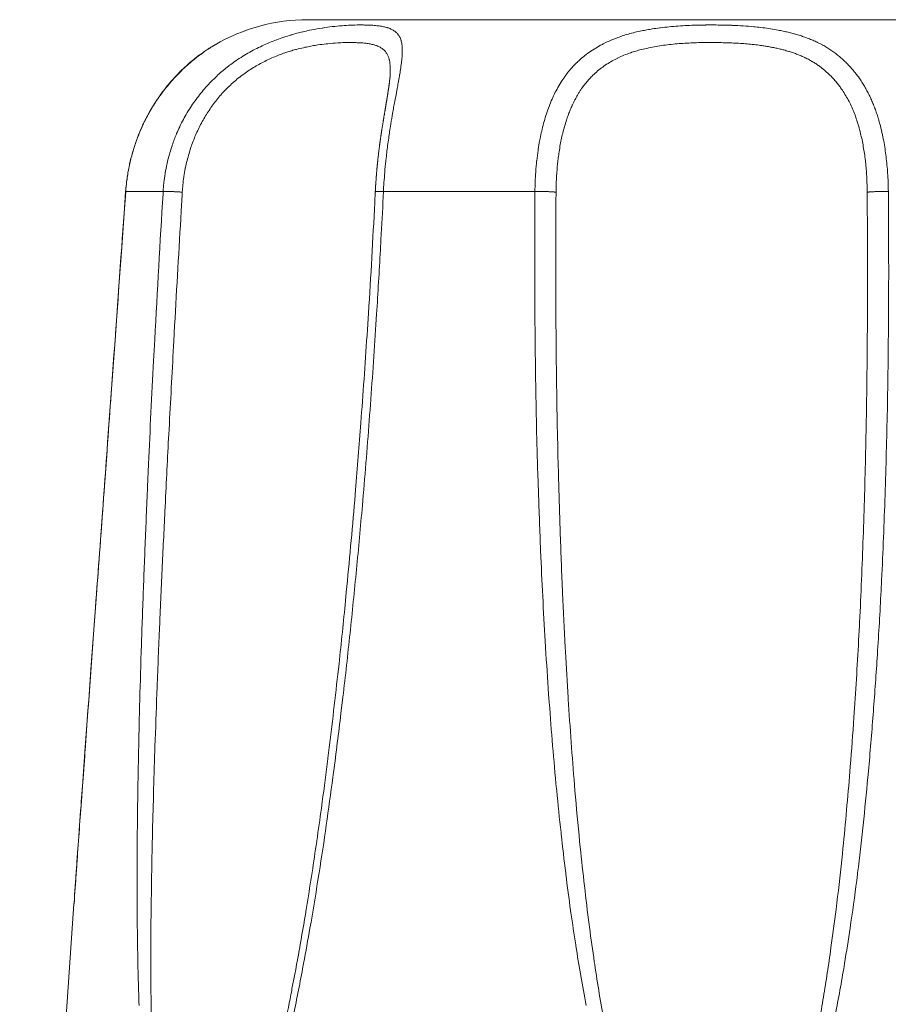
# Model space of a CAD drawing. Units: millimetres. Extents: x -34 to 1800, y -780 to 1895.
# Drawn here: x 595 to 604, y 1072 to 1083 of the extents above; entities that cross this region are included whole.
import ezdxf

# ---------------------------------------------------------------- set-up
doc = ezdxf.new("R2010")
doc.units = ezdxf.units.MM
doc.header["$LTSCALE"] = 50.8
doc.layers.get('0').update_dxf_attribs({"lineweight": 0})
doc.layers.add('Visible (ISO)', color=7, linetype='Continuous', lineweight=0)
doc.layers.add('Visible Narrow (ISO)', color=7, linetype='Continuous', lineweight=0)

# ---------------------------------------------------------------- blocks, each defined once
blk = doc.blocks.new('グループ')
at = {"layer": 'Visible (ISO)', "color": 1, "lineweight": 0}
for p, q in [((-242.952, 488.689), (-234.199, 488.689)), ((-245.487, 479.11), (-246.075, 470.689))]:
    blk.add_line(p, q, dxfattribs=at)
at = {"layer": 'Visible (ISO)', "color": 1, "lineweight": 0, "flags": 128}
for points in [[(-243.958, 488.417), (-243.965, 488.413, 0.010903), (-244.021, 488.379), (-244.026, 488.376, 0.00701), (-244.07, 488.347, 0.007093), (-244.113, 488.316), (-244.125, 488.308, 0.014488), (-244.189, 488.258), (-244.204, 488.246, 0.010732), (-244.257, 488.201), (-244.261, 488.197, 0.007451), (-244.304, 488.158, 0.007434), (-244.345, 488.117), (-244.345, 488.117, 0.007449), (-244.386, 488.075), (-244.386, 488.075, 0.007495), (-244.426, 488.031), (-244.426, 488.031, 0.00757), (-244.465, 487.985), (-244.466, 487.984, 0.008634), (-244.506, 487.934), (-244.507, 487.932, 0.007643), (-244.544, 487.883, 0.007611), (-244.579, 487.833), (-244.579, 487.833, 0.007604), (-244.613, 487.781), (-244.613, 487.781, 0.00762), (-244.646, 487.728), (-244.646, 487.728, 0.007658), (-244.677, 487.674), (-244.677, 487.674, 0.007728), (-244.706, 487.619), (-244.707, 487.618, 0.008215), (-244.735, 487.56), (-244.736, 487.559, 0.0077), (-244.762, 487.502, 0.00769), (-244.786, 487.444), (-244.786, 487.444, 0.007694), (-244.808, 487.385), (-244.808, 487.384, 0.007713), (-244.829, 487.325), (-244.829, 487.325, 0.007749), (-244.848, 487.264), (-244.848, 487.264, 0.007788), (-244.865, 487.203, 0.007762), (-244.88, 487.141, 0.007745), (-244.893, 487.079, 0.00774), (-244.905, 487.016, 0.007746), (-244.914, 486.953), (-244.914, 486.952, 0.007762), (-244.921, 486.891), (-244.921, 486.89, 0.007304), (-244.927, 486.831), (-244.927, 486.829)], [(-244.927, 486.829), (-244.94, 486.646, -0.00042), (-245.061, 484.953), (-245.084, 484.638, -0.000193), (-245.161, 483.576, -0.000072), (-245.239, 482.514), (-245.303, 481.649, 0.000082), (-245.367, 480.771), (-245.368, 480.757, 0.000324), (-245.43, 479.906), (-245.435, 479.839, 0.000477), (-245.486, 479.122), (-245.487, 479.11)], [(-242.221, 486.825), (-242.227, 486.71, -0.003496), (-242.295, 485.511), (-242.303, 485.39, -0.002548), (-242.369, 484.436), (-242.377, 484.321, -0.002534), (-242.435, 483.596), (-242.444, 483.483, -0.001615), (-242.488, 482.985, -0.001451), (-242.535, 482.488), (-242.544, 482.395, -0.003282), (-242.614, 481.713), (-242.627, 481.6, -0.001852), (-242.679, 481.145, -0.00204), (-242.734, 480.691), (-242.735, 480.684, -0.002398), (-242.796, 480.217), (-242.805, 480.147, -0.002621), (-242.855, 479.795), (-242.856, 479.787, -0.001329), (-242.906, 479.451, -0.003054), (-242.96, 479.114), (-242.97, 479.052, -0.003536), (-243.044, 478.618), (-243.045, 478.611, -0.003736), (-243.124, 478.193), (-243.126, 478.179)]]:
    blk.add_lwpolyline(points, format="xyb", dxfattribs=at)
at = {"layer": 'Visible (ISO)', "color": 1, "lineweight": 0}
blk.add_arc((-242.952, 486.689), 2, 90, 120.2122, dxfattribs=at)
blk.add_rational_spline([(-242.058, 488.125), (-242.058, 488.121), (-242.058, 488.117), (-242.058, 488.116), (-242.058, 488.115), (-242.059, 488.108), (-242.059, 488.102), (-242.059, 488.1), (-242.059, 488.099), (-242.06, 488.089), (-242.061, 488.08), (-242.061, 488.08), (-242.061, 488.079), (-242.061, 488.069), (-242.062, 488.059), (-242.062, 488.059), (-242.062, 488.058), (-242.063, 488.047), (-242.065, 488.037), (-242.065, 488.036), (-242.065, 488.036), (-242.066, 488.025), (-242.067, 488.013), (-242.068, 488.01), (-242.068, 488.007), (-242.07, 487.99), (-242.073, 487.972), (-242.073, 487.969), (-242.074, 487.965), (-242.076, 487.948), (-242.079, 487.932), (-242.079, 487.931), (-242.079, 487.93), (-242.081, 487.915), (-242.084, 487.9), (-242.086, 487.885), (-242.088, 487.869), (-242.088, 487.869), (-242.088, 487.869), (-242.091, 487.853), (-242.094, 487.838), (-242.094, 487.837), (-242.094, 487.837), (-242.096, 487.821), (-242.101, 487.796), (-242.105, 487.771), (-242.109, 487.747), (-242.113, 487.722), (-242.117, 487.697), (-242.124, 487.659), (-242.13, 487.621), (-242.136, 487.584), (-242.142, 487.546), (-242.142, 487.546), (-242.142, 487.545), (-242.149, 487.506), (-242.155, 487.467), (-242.155, 487.467), (-242.155, 487.466), (-242.161, 487.427), (-242.166, 487.387), (-242.167, 487.385), (-242.167, 487.382), (-242.172, 487.346), (-242.177, 487.309), (-242.177, 487.308), (-242.177, 487.307), (-242.182, 487.272), (-242.186, 487.236), (-242.19, 487.201), (-242.194, 487.165), (-242.195, 487.152), (-242.197, 487.138), (-242.204, 487.075), (-242.208, 487.012), (-242.21, 486.996), (-242.211, 486.979), (-242.214, 486.938), (-242.217, 486.897), (-242.217, 486.893), (-242.217, 486.888), (-242.219, 486.856), (-242.221, 486.825), (-242.221, 486.825), (-242.221, 486.825)], [1, 0.9999816228, 1, 1, 1, 0.99993262435, 1, 1, 1, 0.999953368388, 1, 1, 1, 0.999966208679, 1, 1, 1, 0.999974745336, 1, 1, 1, 0.99997974048, 1, 1, 1, 0.999954038908, 1, 1, 1, 0.9999869487, 1, 1, 1, 0.999995552961, 1, 0.99999735856, 1, 1, 1, 0.999998589305, 1, 1, 1, 1, 1, 0.999999848045, 1, 1, 1, 0.999998125305, 1, 0.999995434014, 1, 1, 1, 0.999990992992, 1, 1, 1, 0.999987659145, 1, 1, 1, 0.999983601688, 1, 1, 1, 0.999988995726, 1, 0.999980861679, 1, 1, 1, 0.99989755322, 1, 1, 1, 0.999963556347, 1, 1, 1, 0.999984726236, 1, 1, 1], degree=2, knots=[0, 0, 0, 1, 1, 2, 2, 3, 3, 4, 4, 5, 5, 6, 6, 7, 7, 8, 8, 9, 9, 10, 10, 11, 11, 12, 12, 13, 13, 14, 14, 15, 15, 16, 16, 17, 17, 18, 18, 19, 19, 20, 20, 21, 21, 22, 22, 23, 23, 24, 24, 25, 25, 26, 26, 27, 27, 28, 28, 29, 29, 30, 30, 31, 31, 32, 32, 33, 33, 34, 34, 35, 35, 36, 36, 37, 37, 38, 38, 39, 39, 40, 40, 41, 41, 42, 42, 42], dxfattribs=at)
at = {"layer": 'Visible Narrow (ISO)', "color": 1, "lineweight": 0}
for p, q in [((-244.521, 486.829), (-244.926, 486.829)), ((-240.491, 486.829), (-242.132, 486.829))]:
    blk.add_line(p, q, dxfattribs=at)
at = {"layer": 'Visible Narrow (ISO)', "color": 1, "lineweight": 0, "flags": 128}
for points in [[(-242.132, 486.829), (-242.132, 486.847, -0.005984), (-242.125, 486.954, -0.003422), (-242.116, 487.061), (-242.116, 487.068, -0.006255), (-242.103, 487.189), (-242.101, 487.21, -0.005583), (-242.082, 487.365), (-242.081, 487.367, -0.005006), (-242.06, 487.516), (-242.057, 487.533, -0.004535), (-242.038, 487.648), (-242.034, 487.673, -0.001787), (-242.022, 487.739, -0.000742), (-242.01, 487.804), (-242.009, 487.806, -0.000459), (-241.996, 487.876), (-241.984, 487.942, 0.001548), (-241.972, 488.005), (-241.97, 488.016, 0.001371), (-241.963, 488.056), (-241.963, 488.056, 0.001792), (-241.957, 488.095), (-241.956, 488.095, 0.002315), (-241.95, 488.132), (-241.95, 488.133, 0.002908), (-241.945, 488.168), (-241.945, 488.169, 0.003585), (-241.94, 488.203), (-241.94, 488.204, 0.004366), (-241.936, 488.237), (-241.936, 488.237, 0.005272), (-241.933, 488.269), (-241.933, 488.269, 0.006334), (-241.93, 488.299), (-241.93, 488.3, 0.007586), (-241.929, 488.328), (-241.929, 488.329, 0.009071), (-241.928, 488.355), (-241.928, 488.359, 0.010963), (-241.929, 488.378), (-241.929, 488.382, 0.006272), (-241.929, 488.394, 0.006597), (-241.93, 488.406), (-241.931, 488.408, 0.015542), (-241.933, 488.426), (-241.933, 488.427, 0.013551), (-241.936, 488.446), (-241.937, 488.446, 0.024836), (-241.942, 488.466), (-241.943, 488.469, 0.021762), (-241.949, 488.486), (-241.949, 488.487, 0.023189), (-241.957, 488.503), (-241.957, 488.503, 0.024221), (-241.966, 488.518), (-241.966, 488.518, 0.024693), (-241.977, 488.532), (-241.977, 488.532, 0.024552), (-241.988, 488.545, 0.023843), (-242.001, 488.557), (-242.002, 488.558, 0.027806), (-242.018, 488.57), (-242.019, 488.57, 0.020359), (-242.035, 488.58, 0.018478), (-242.052, 488.588), (-242.052, 488.588, 0.016532), (-242.07, 488.596), (-242.07, 488.596, 0.014637), (-242.089, 488.602), (-242.09, 488.603, 0.012855), (-242.11, 488.608), (-242.11, 488.608, 0.011219), (-242.132, 488.613), (-242.132, 488.613, 0.009739), (-242.155, 488.618), (-242.156, 488.618, 0.008414), (-242.179, 488.621), (-242.18, 488.621, 0.007235), (-242.205, 488.624), (-242.205, 488.624, 0.00619), (-242.232, 488.627), (-242.232, 488.627, 0.00526), (-242.26, 488.629), (-242.26, 488.629, 0.00445), (-242.289, 488.63), (-242.289, 488.63, 0.003682), (-242.319, 488.631), (-242.327, 488.631, 0.006273), (-242.374, 488.632), (-242.396, 488.632, 0.01149), (-242.487, 488.63), (-242.488, 488.629, 0.006025), (-242.58, 488.624), (-242.585, 488.624, 0.012631), (-242.686, 488.614), (-242.688, 488.614, 0.006629), (-242.793, 488.599), (-242.797, 488.599, 0.013903), (-242.909, 488.579), (-242.934, 488.574, 0.007252), (-243.004, 488.558), (-243.007, 488.558, 0.005705), (-243.071, 488.542, 0.007786), (-243.134, 488.524), (-243.138, 488.523, 0.008997), (-243.21, 488.5), (-243.213, 488.499, 0.009211), (-243.29, 488.472), (-243.291, 488.472, 0.009493), (-243.368, 488.441), (-243.369, 488.441, 0.009841), (-243.446, 488.406), (-243.447, 488.406, 0.01025), (-243.524, 488.368), (-243.524, 488.368, 0.010717), (-243.601, 488.326), (-243.601, 488.326, 0.011237), (-243.676, 488.281), (-243.676, 488.281, 0.011805), (-243.75, 488.231), (-243.759, 488.225, 0.012435), (-243.813, 488.185, 0.006511), (-243.866, 488.143), (-243.869, 488.14, 0.015429), (-243.927, 488.09), (-243.938, 488.079, 0.011907), (-243.999, 488.02, 0.011768), (-244.057, 487.957), (-244.057, 487.957, 0.011658), (-244.112, 487.892), (-244.112, 487.892, 0.011585), (-244.164, 487.825), (-244.164, 487.825, 0.011548), (-244.213, 487.755), (-244.213, 487.755, 0.011551), (-244.259, 487.682, 0.011585), (-244.301, 487.608, 0.011653), (-244.34, 487.532), (-244.341, 487.529, 0.011766), (-244.374, 487.457), (-244.377, 487.449, 0.010119), (-244.4, 487.391, 0.007156), (-244.422, 487.331), (-244.424, 487.323, 0.014164), (-244.448, 487.246), (-244.452, 487.234, 0.014021), (-244.478, 487.13, 0.013921), (-244.498, 487.025), (-244.499, 487.02, 0.013864), (-244.512, 486.924), (-244.513, 486.919, 0.011257), (-244.52, 486.832), (-244.521, 486.829)], [(-236.66, 486.829), (-236.661, 486.854, 0.011949), (-236.665, 486.984), (-236.666, 487.004, 0.006802), (-236.673, 487.093), (-236.673, 487.093, 0.007115), (-236.682, 487.181), (-236.682, 487.182, 0.007507), (-236.693, 487.269), (-236.693, 487.269, 0.007948), (-236.707, 487.355, 0.008417), (-236.723, 487.44), (-236.724, 487.445, 0.011352), (-236.746, 487.538), (-236.75, 487.55, 0.009752), (-236.768, 487.616), (-236.77, 487.623, 0.006892), (-236.787, 487.676, 0.008743), (-236.806, 487.728), (-236.806, 487.729, 0.008929), (-236.827, 487.782), (-236.827, 487.782, 0.009145), (-236.849, 487.833), (-236.849, 487.834, 0.009365), (-236.873, 487.884), (-236.873, 487.884, 0.009586), (-236.899, 487.932), (-236.899, 487.932, 0.009806), (-236.926, 487.979), (-236.926, 487.98, 0.010024), (-236.955, 488.025), (-236.955, 488.025, 0.010237), (-236.985, 488.069), (-236.985, 488.069, 0.010443), (-237.017, 488.111), (-237.017, 488.112, 0.010641), (-237.051, 488.152), (-237.051, 488.152, 0.010826), (-237.086, 488.191), (-237.086, 488.191, 0.010996), (-237.122, 488.229), (-237.122, 488.229, 0.011149), (-237.16, 488.264), (-237.16, 488.264, 0.011282), (-237.2, 488.298, 0.011393), (-237.241, 488.33, 0.011478), (-237.283, 488.36), (-237.283, 488.36, 0.011537), (-237.327, 488.388), (-237.327, 488.388, 0.011565), (-237.372, 488.414), (-237.375, 488.416, 0.014566), (-237.428, 488.442), (-237.431, 488.444, 0.009647), (-237.479, 488.466, 0.008976), (-237.528, 488.485), (-237.528, 488.485, 0.008496), (-237.578, 488.504), (-237.578, 488.504, 0.008009), (-237.628, 488.521), (-237.629, 488.521, 0.007532), (-237.68, 488.536), (-237.68, 488.536, 0.007067), (-237.733, 488.55), (-237.733, 488.55, 0.006615), (-237.786, 488.562), (-237.786, 488.562, 0.006277), (-237.84, 488.573), (-237.854, 488.576, 0.011059), (-237.936, 488.59), (-237.937, 488.59, 0.004991), (-238.02, 488.602), (-238.02, 488.602, 0.008837), (-238.105, 488.611), (-238.119, 488.613, 0.007432), (-238.233, 488.621), (-238.233, 488.621, 0.006167), (-238.348, 488.627), (-238.357, 488.628, 0.004903), (-238.455, 488.63), (-238.459, 488.63, 0.002731), (-238.548, 488.632, 0.003875), (-238.637, 488.632), (-238.642, 488.631, 0.00453), (-238.741, 488.63), (-238.741, 488.63, 0.005199), (-238.84, 488.626), (-238.84, 488.626, 0.005909), (-238.938, 488.62), (-238.938, 488.62, 0.006664), (-239.035, 488.612), (-239.035, 488.612, 0.007471), (-239.131, 488.602), (-239.138, 488.601, 0.008353), (-239.22, 488.589), (-239.232, 488.587, 0.006881), (-239.291, 488.576, 0.004827), (-239.349, 488.565), (-239.354, 488.564, 0.010441), (-239.423, 488.548), (-239.427, 488.547, 0.007816), (-239.494, 488.529, 0.013214), (-239.561, 488.507), (-239.578, 488.501, 0.014077), (-239.637, 488.479), (-239.637, 488.479, 0.007312), (-239.695, 488.454, 0.01531), (-239.751, 488.427), (-239.76, 488.422, 0.01619), (-239.832, 488.382), (-239.832, 488.382, 0.017031), (-239.901, 488.337), (-239.901, 488.337, 0.017814), (-239.966, 488.288, 0.018499), (-240.028, 488.234), (-240.031, 488.23, 0.019072), (-240.082, 488.179), (-240.084, 488.176, 0.014475), (-240.126, 488.127, 0.014752), (-240.166, 488.075), (-240.168, 488.071, 0.015875), (-240.209, 488.01), (-240.211, 488.007, 0.014829), (-240.251, 487.938), (-240.251, 487.938, 0.013817), (-240.288, 487.866), (-240.288, 487.865, 0.012853), (-240.321, 487.79), (-240.321, 487.789, 0.01195), (-240.351, 487.711), (-240.352, 487.711, 0.011113), (-240.378, 487.63), (-240.379, 487.629, 0.010347), (-240.402, 487.546), (-240.403, 487.543, 0.009642), (-240.422, 487.463, 0.007718), (-240.439, 487.383), (-240.44, 487.377, 0.010264), (-240.456, 487.283), (-240.457, 487.274, 0.009599), (-240.471, 487.161), (-240.472, 487.16, 0.009045), (-240.482, 487.045), (-240.482, 487.039, 0.008575), (-240.488, 486.933), (-240.488, 486.928, 0.006686), (-240.491, 486.832), (-240.491, 486.829)], [(-244.926, 486.829), (-244.925, 486.844, -0.013887), (-244.916, 486.933), (-244.914, 486.944, -0.008416), (-244.905, 487.012, -0.008355), (-244.892, 487.08, -0.008302), (-244.878, 487.147), (-244.878, 487.147, -0.008261), (-244.861, 487.214), (-244.861, 487.214, -0.00824), (-244.842, 487.28), (-244.842, 487.28, -0.008235), (-244.821, 487.345), (-244.821, 487.345, -0.008247), (-244.798, 487.409), (-244.798, 487.409, -0.008277), (-244.773, 487.473), (-244.773, 487.473, -0.008324), (-244.746, 487.535, -0.008389), (-244.717, 487.597), (-244.716, 487.598, -0.009538), (-244.683, 487.662), (-244.68, 487.667, -0.011838), (-244.64, 487.738), (-244.638, 487.74, -0.011544), (-244.591, 487.814), (-244.591, 487.814, -0.011093), (-244.54, 487.885), (-244.54, 487.886, -0.010701), (-244.488, 487.954), (-244.487, 487.954, -0.010367), (-244.433, 488.019), (-244.432, 488.02, -0.010096), (-244.376, 488.081), (-244.375, 488.082, -0.009891), (-244.317, 488.14), (-244.317, 488.141, -0.009764), (-244.258, 488.196), (-244.257, 488.196, -0.009716), (-244.197, 488.248), (-244.189, 488.255, -0.009778), (-244.144, 488.291), (-244.136, 488.297, -0.004941), (-244.106, 488.319, -0.004951), (-244.075, 488.341), (-244.068, 488.347, -0.010176), (-244.022, 488.378), (-244.015, 488.382, -0.009268), (-243.962, 488.415), (-243.958, 488.417)], [(-244.313, 486.821, -0.009855), (-244.307, 486.901), (-244.307, 486.902, -0.012141), (-244.296, 486.985), (-244.296, 486.989, -0.012219), (-244.28, 487.079), (-244.279, 487.085, -0.012348), (-244.261, 487.163), (-244.261, 487.163, -0.009364), (-244.24, 487.24, -0.012685), (-244.216, 487.316), (-244.214, 487.321, -0.010374), (-244.189, 487.389, -0.010581), (-244.161, 487.455), (-244.161, 487.455, -0.010568), (-244.13, 487.521), (-244.13, 487.521, -0.010587), (-244.097, 487.585), (-244.097, 487.585, -0.010639), (-244.061, 487.647), (-244.061, 487.647, -0.010722), (-244.022, 487.707), (-244.022, 487.707, -0.010839), (-243.981, 487.766), (-243.981, 487.766, -0.010989), (-243.938, 487.822), (-243.938, 487.822, -0.011173), (-243.893, 487.876), (-243.89, 487.88, -0.011395), (-243.848, 487.925, -0.008677), (-243.805, 487.968), (-243.803, 487.97, -0.013883), (-243.754, 488.015), (-243.748, 488.02, -0.012425), (-243.692, 488.067), (-243.691, 488.067, -0.011921), (-243.633, 488.11), (-243.633, 488.11, -0.01145), (-243.573, 488.151), (-243.573, 488.151, -0.011005), (-243.512, 488.188), (-243.512, 488.188, -0.010591), (-243.451, 488.222), (-243.45, 488.222, -0.010215), (-243.388, 488.253), (-243.388, 488.254, -0.009882), (-243.325, 488.282), (-243.325, 488.282, -0.009597), (-243.262, 488.307), (-243.262, 488.308, -0.009363), (-243.2, 488.33), (-243.195, 488.332, -0.009214), (-243.141, 488.349, -0.006745), (-243.086, 488.365), (-243.076, 488.367, -0.012307), (-242.999, 488.386), (-242.984, 488.39, -0.007259), (-242.921, 488.402, -0.007016), (-242.858, 488.413), (-242.844, 488.415, -0.01327), (-242.753, 488.428), (-242.736, 488.429, -0.012292), (-242.628, 488.438), (-242.619, 488.439, -0.011368), (-242.528, 488.442), (-242.509, 488.442, -0.008617), (-242.456, 488.441), (-242.443, 488.441, -0.003453), (-242.417, 488.44), (-242.417, 488.44, -0.004083), (-242.392, 488.439), (-242.391, 488.439, -0.004767), (-242.367, 488.438), (-242.367, 488.438, -0.005526), (-242.343, 488.436), (-242.343, 488.435, -0.006369), (-242.321, 488.433), (-242.32, 488.433, -0.007305), (-242.299, 488.43), (-242.298, 488.43, -0.008344), (-242.278, 488.427, -0.009422), (-242.257, 488.422), (-242.256, 488.422, -0.013665), (-242.235, 488.417), (-242.233, 488.416, -0.012468), (-242.216, 488.411), (-242.215, 488.411, -0.013919), (-242.199, 488.405), (-242.198, 488.404, -0.015448), (-242.182, 488.397), (-242.182, 488.397, -0.016986), (-242.167, 488.39), (-242.167, 488.39, -0.018465), (-242.153, 488.381), (-242.153, 488.381, -0.019798), (-242.14, 488.371), (-242.14, 488.371, -0.020883), (-242.128, 488.361, -0.021658), (-242.116, 488.35, -0.021976), (-242.106, 488.337), (-242.106, 488.337, -0.02188), (-242.097, 488.324), (-242.097, 488.324, -0.021345), (-242.089, 488.31), (-242.089, 488.309, -0.020536), (-242.081, 488.294), (-242.08, 488.291, -0.025178), (-242.074, 488.275), (-242.073, 488.272, -0.011148), (-242.07, 488.261, -0.010183), (-242.068, 488.249), (-242.068, 488.249, -0.00949), (-242.065, 488.237), (-242.065, 488.234, -0.016113), (-242.062, 488.215), (-242.062, 488.211, -0.013247), (-242.06, 488.184), (-242.06, 488.183, -0.010897), (-242.059, 488.154), (-242.059, 488.154, -0.008453), (-242.059, 488.124), (-242.059, 488.123)], [(-240.262, 486.821, -0.006069), (-240.26, 486.91), (-240.26, 486.911, -0.007784), (-240.256, 487.003), (-240.254, 487.02, -0.008226), (-240.248, 487.095), (-240.248, 487.102, -0.004284), (-240.241, 487.163, -0.00667), (-240.233, 487.225), (-240.232, 487.237, -0.008847), (-240.219, 487.315), (-240.219, 487.319, -0.007064), (-240.205, 487.389, -0.008874), (-240.19, 487.458), (-240.189, 487.461, -0.009549), (-240.17, 487.533), (-240.17, 487.533, -0.010287), (-240.148, 487.603), (-240.145, 487.612, -0.011136), (-240.127, 487.663), (-240.127, 487.664, -0.005837), (-240.107, 487.713, -0.012443), (-240.086, 487.762), (-240.084, 487.767, -0.009937), (-240.057, 487.821), (-240.055, 487.825, -0.014187), (-240.03, 487.87), (-240.026, 487.878, -0.007497), (-240.008, 487.906, -0.007661), (-239.989, 487.935), (-239.985, 487.942, -0.016258), (-239.955, 487.982), (-239.954, 487.984, -0.011762), (-239.919, 488.027), (-239.918, 488.028, -0.018732), (-239.88, 488.07), (-239.875, 488.075, -0.018323), (-239.824, 488.122, -0.017768), (-239.77, 488.166, -0.017091), (-239.714, 488.206), (-239.713, 488.206, -0.016334), (-239.654, 488.242), (-239.654, 488.242, -0.015525), (-239.591, 488.274), (-239.591, 488.275, -0.014695), (-239.527, 488.303), (-239.526, 488.304, -0.013864), (-239.459, 488.329), (-239.453, 488.331, -0.013066), (-239.396, 488.349, -0.007735), (-239.339, 488.365), (-239.334, 488.366, -0.011576), (-239.268, 488.382), (-239.257, 488.384, -0.009255), (-239.177, 488.399, -0.008342), (-239.096, 488.412), (-239.095, 488.412, -0.007489), (-239.013, 488.422), (-239.013, 488.422, -0.006697), (-238.929, 488.43), (-238.929, 488.43, -0.005961), (-238.845, 488.435), (-238.844, 488.435, -0.005273), (-238.759, 488.439), (-238.759, 488.439, -0.004634), (-238.674, 488.441), (-238.674, 488.441, -0.004021), (-238.588, 488.442), (-238.573, 488.442, -0.004448), (-238.492, 488.441), (-238.489, 488.441, -0.00217), (-238.414, 488.439), (-238.414, 488.439, -0.005345), (-238.339, 488.436), (-238.338, 488.436, -0.003046), (-238.264, 488.432), (-238.264, 488.432, -0.007123), (-238.19, 488.427), (-238.19, 488.427, -0.003977), (-238.117, 488.42), (-238.116, 488.42, -0.009121), (-238.044, 488.411), (-238.032, 488.409, -0.005128), (-237.984, 488.402), (-237.984, 488.402, -0.00547), (-237.937, 488.393), (-237.937, 488.393, -0.005872), (-237.891, 488.384), (-237.89, 488.384, -0.006291), (-237.845, 488.374, -0.006681), (-237.799, 488.362), (-237.794, 488.361, -0.010968), (-237.738, 488.345), (-237.732, 488.343, -0.007896), (-237.689, 488.329), (-237.689, 488.329, -0.00836), (-237.646, 488.313), (-237.646, 488.313, -0.008857), (-237.605, 488.296, -0.009254), (-237.564, 488.278), (-237.561, 488.276, -0.014212), (-237.516, 488.254), (-237.514, 488.252, -0.011494), (-237.475, 488.23), (-237.475, 488.23, -0.011453), (-237.438, 488.207, -0.011426), (-237.402, 488.181), (-237.393, 488.175, -0.022475), (-237.341, 488.133, -0.011091), (-237.293, 488.088), (-237.293, 488.088, -0.021543), (-237.247, 488.04), (-237.24, 488.031, -0.010467), (-237.211, 487.997, -0.010349), (-237.184, 487.961), (-237.177, 487.952, -0.019818), (-237.139, 487.895), (-237.139, 487.895, -0.009616), (-237.104, 487.836), (-237.103, 487.835, -0.018369), (-237.071, 487.773), (-237.071, 487.773, -0.008875), (-237.042, 487.708), (-237.042, 487.707, -0.016965), (-237.015, 487.64), (-237.013, 487.633, -0.009745), (-236.991, 487.566, -0.010501), (-236.972, 487.498), (-236.97, 487.493, -0.0087), (-236.953, 487.422, -0.008151), (-236.938, 487.351), (-236.938, 487.35, -0.007654), (-236.925, 487.277), (-236.925, 487.276, -0.007206), (-236.914, 487.202), (-236.914, 487.202, -0.006806), (-236.905, 487.126), (-236.905, 487.126, -0.006449), (-236.898, 487.05), (-236.898, 487.049, -0.006177), (-236.893, 486.972), (-236.893, 486.955, -0.010764), (-236.889, 486.843), (-236.889, 486.826), (-236.889, 486.821)], [(-245.487, 479.11), (-245.486, 479.114, -0.000486), (-245.438, 479.794, -0.000252), (-245.389, 480.474), (-245.385, 480.52, -0.000094), (-245.329, 481.29), (-245.327, 481.315, -0.000052), (-245.267, 482.135), (-245.254, 482.319, 0.000046), (-245.166, 483.506), (-245.15, 483.729, 0.00023), (-245.038, 485.266), (-245.036, 485.291, 0.000382), (-244.93, 486.779), (-244.926, 486.829)], [(-244.521, 486.829), (-244.522, 486.804, 0.001813), (-244.612, 485.225), (-244.624, 484.994, 0.002095), (-244.679, 483.875), (-244.689, 483.63, 0.00102), (-244.716, 483.001), (-244.716, 483, 0.001104), (-244.74, 482.372, 0.001336), (-244.762, 481.743), (-244.763, 481.681, 0.001633), (-244.779, 481.11), (-244.78, 481.057, 0.001368), (-244.79, 480.591, 0.001559), (-244.798, 480.124), (-244.798, 480.112, 0.001776), (-244.802, 479.667), (-244.802, 479.655, 0.001935), (-244.803, 479.235, 0.002288), (-244.8, 478.815), (-244.799, 478.775, 0.003114), (-244.792, 478.373), (-244.791, 478.331, 0.002566), (-244.782, 478.012)], [(-243.115, 477.877, 0.002921), (-243.06, 478.143, 0.002518), (-243.009, 478.409), (-242.998, 478.467, 0.003921), (-242.929, 478.849), (-242.917, 478.915, 0.003795), (-242.833, 479.431), (-242.83, 479.447, 0.003301), (-242.752, 479.964, 0.00262), (-242.681, 480.482), (-242.673, 480.539, 0.00322), (-242.594, 481.172), (-242.572, 481.352, 0.003584), (-242.495, 482.042, 0.001692), (-242.425, 482.733, 0.003149), (-242.361, 483.425), (-242.351, 483.54, 0.002844), (-242.278, 484.462, 0.002548), (-242.214, 485.386), (-242.207, 485.501, 0.002235), (-242.166, 486.194), (-242.16, 486.309, 0.001001), (-242.135, 486.771), (-242.132, 486.829)], [(-243.126, 478.178), (-243.127, 478.172, -0.003682), (-243.201, 477.809)], [(-244.646, 477.715, -0.002612), (-244.651, 478.026), (-244.651, 478.038, -0.002145), (-244.654, 478.325, -0.001494), (-244.654, 478.612), (-244.654, 478.636, -0.002052), (-244.652, 478.972), (-244.651, 479.009, -0.001736), (-244.645, 479.419), (-244.645, 479.419, -0.001416), (-244.637, 479.829), (-244.637, 479.846, -0.001362), (-244.625, 480.288), (-244.625, 480.3, -0.001154), (-244.611, 480.765), (-244.609, 480.818, -0.001369), (-244.588, 481.389), (-244.586, 481.459, -0.001077), (-244.559, 482.119), (-244.558, 482.132, -0.000846), (-244.53, 482.768, -0.000701), (-244.499, 483.404), (-244.496, 483.474, -0.00078), (-244.457, 484.249), (-244.453, 484.31, -0.000676), (-244.405, 485.207), (-244.396, 485.377, -0.001028), (-244.325, 486.614), (-244.315, 486.793), (-244.313, 486.821)], [(-240.491, 486.829), (-240.491, 486.8, 0.002652), (-240.493, 485.903, 0.002757), (-240.486, 485.005), (-240.483, 484.796, 0.004749), (-240.459, 483.769), (-240.452, 483.57, 0.002294), (-240.429, 482.941), (-240.426, 482.869, 0.002749), (-240.403, 482.382, 0.00147), (-240.375, 481.895), (-240.375, 481.886, 0.00341), (-240.342, 481.382), (-240.335, 481.292, 0.002689), (-240.299, 480.825, 0.00303), (-240.257, 480.358), (-240.255, 480.34, 0.003549), (-240.208, 479.884), (-240.206, 479.866, 0.003461), (-240.157, 479.446), (-240.156, 479.433, 0.004051), (-240.104, 479.039), (-240.1, 479.016, 0.004016), (-240.049, 478.669), (-240.047, 478.657, 0.003954), (-239.994, 478.334), (-239.993, 478.332, 0.004561), (-239.935, 478.012)], [(-237.242, 477.877, 0.004223), (-237.191, 478.142, 0.003574), (-237.144, 478.409), (-237.135, 478.466, 0.00545), (-237.075, 478.849), (-237.065, 478.915, 0.005231), (-236.995, 479.43), (-236.993, 479.447, 0.004473), (-236.934, 479.964, 0.003461), (-236.882, 480.482), (-236.876, 480.55, 0.004123), (-236.825, 481.161, 0.002355), (-236.781, 481.773), (-236.779, 481.812, 0.004357), (-236.739, 482.503), (-236.733, 482.618, 0.003909), (-236.696, 483.54, 0.003466), (-236.671, 484.462, 0.00303), (-236.659, 485.386), (-236.658, 485.501, 0.00257), (-236.657, 486.194), (-236.657, 486.309, 0.001115), (-236.66, 486.771), (-236.66, 486.829)], [(-236.889, 486.821), (-236.889, 486.763, -0.002098), (-236.886, 485.842, -0.002485), (-236.891, 484.921, -0.002877), (-236.906, 484, -0.003273), (-236.933, 483.081, -0.003671), (-236.972, 482.162), (-236.974, 482.123, -0.004077), (-237.023, 481.285), (-237.033, 481.131, -0.003703), (-237.073, 480.6), (-237.077, 480.544, -0.001771), (-237.113, 480.128, -0.003722), (-237.152, 479.712), (-237.158, 479.654, -0.004444), (-237.218, 479.124), (-237.227, 479.05, -0.005349), (-237.282, 478.637), (-237.292, 478.563, -0.002906), (-237.332, 478.299, -0.003494), (-237.375, 478.035, -0.004057), (-237.422, 477.771)], [(-239.737, 477.82, -0.004602), (-239.793, 478.137), (-239.793, 478.137, -0.003878), (-239.843, 478.455), (-239.847, 478.484, -0.004523), (-239.899, 478.86), (-239.903, 478.888, -0.003817), (-239.954, 479.306, -0.003312), (-239.999, 479.724), (-240.006, 479.788, -0.004433), (-240.057, 480.335), (-240.062, 480.399, -0.002675), (-240.098, 480.864, -0.002375), (-240.13, 481.329), (-240.131, 481.346, -0.002383), (-240.16, 481.844), (-240.163, 481.89, -0.002625), (-240.191, 482.479), (-240.193, 482.516, -0.002349), (-240.217, 483.147, -0.001976), (-240.236, 483.779), (-240.241, 483.967, -0.004024), (-240.259, 484.974), (-240.261, 485.211, -0.002425), (-240.265, 486.023), (-240.265, 486.065, -0.001891), (-240.262, 486.793), (-240.262, 486.821)]]:
    blk.add_lwpolyline(points, format="xyb", dxfattribs=at)
at = {"layer": 'Visible Narrow (ISO)', "color": 1, "lineweight": 0}
for points in [[(-244.927, 486.829), (-244.927, 486.829), (-244.926, 486.829)], [(-244.313, 486.821), (-244.386, 486.826), (-244.482, 486.829), (-244.513, 486.829), (-244.521, 486.829)], [(-242.132, 486.829), (-242.159, 486.829), (-242.192, 486.828), (-242.204, 486.828), (-242.213, 486.827), (-242.217, 486.826), (-242.219, 486.826), (-242.22, 486.825), (-242.221, 486.825), (-242.221, 486.825)], [(-240.262, 486.821), (-240.273, 486.822), (-240.313, 486.825), (-240.416, 486.83), (-240.491, 486.829)], [(-236.66, 486.829), (-236.734, 486.83), (-236.837, 486.825), (-236.878, 486.822), (-236.889, 486.821)]]:
    blk.add_open_spline(points, degree=2, dxfattribs=at)

msp = doc.modelspace()

# ---------------------------------------------------------------- block references
at = {"color": 2}
msp.add_blockref('グループ', (841, 594), dxfattribs=at)

doc.saveas('drawing.dxf')
